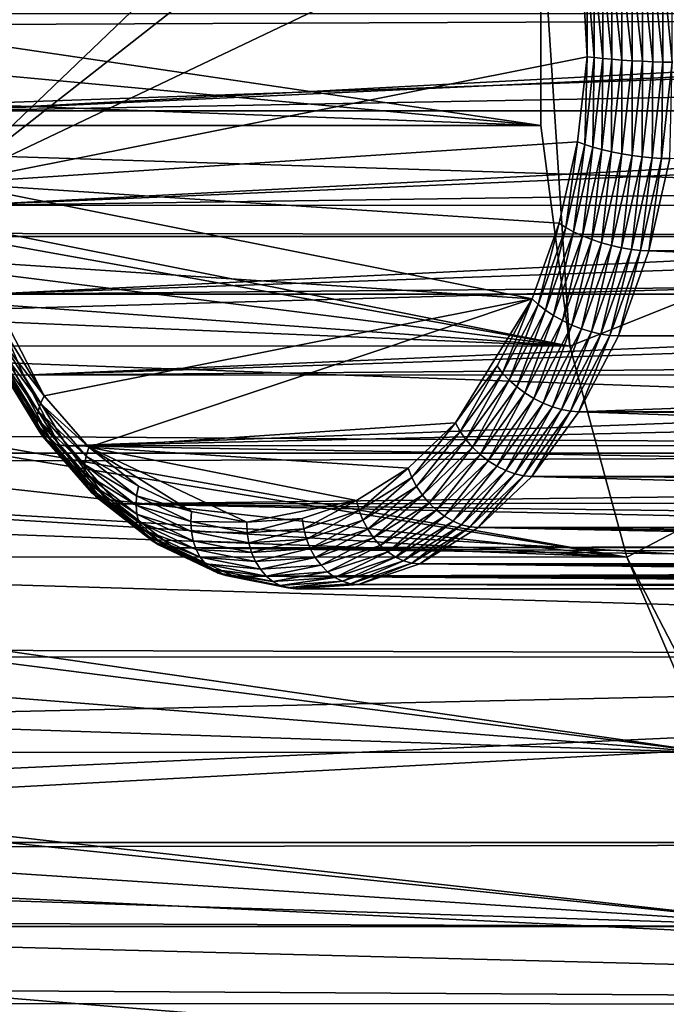
# Model space of a CAD drawing. Extents: x -90 to 90, y -132 to 35.
# Drawn here: x 30 to 37, y -11 to 0 of the extents above; entities that cross this region are included whole.
import ezdxf

# ---------------------------------------------------------------- set-up
doc = ezdxf.new("R2010")
doc.units = 0
doc.layers.add('L3', color=7, linetype='CONTINUOUS')
doc.layers.add('L4', color=7, linetype='CONTINUOUS')

msp = doc.modelspace()

# ---------------------------------------------------------------- linework, layer by layer
at = {"layer": 'L3', "color": 7}
for points in [[(28.90429, -1.915554, 107.8959), (35.05756, 3.978649, 115.2291), (28.69316, 0, 107.6443)], [(28.90429, -1.915554, 107.8959), (35.45138, 3.219855, 115.6984), (35.05756, 3.978649, 115.2291)], [(35.96596, 1.448874, 116.3116), (35.45138, 3.219855, 115.6984), (28.90429, -1.915554, 107.8959)], [(36.0719, -0.487634, 116.4379), (35.96596, 1.448874, 116.3116), (28.90429, -1.915554, 107.8959)], [(36.0719, 0.487634, 116.4379), (35.96596, 1.448874, 116.3116), (36.0719, -0.487634, 116.4379)], [(36.15412, 0.497584, 116.5215), (36.0719, 0.487634, 116.4379), (36.15412, -0.497584, 116.5215)], [(36.15412, -0.497584, 116.5215), (36.0719, 0.487634, 116.4379), (36.0719, -0.487634, 116.4379)], [(36.24846, 0.507289, 116.5912), (36.15412, 0.497584, 116.5215), (36.24846, -0.507289, 116.5912)], [(36.24846, -0.507289, 116.5912), (36.15412, 0.497584, 116.5215), (36.15412, -0.497584, 116.5215)], [(36.3526, 0.51651, 116.6453), (36.24846, 0.507289, 116.5912), (36.3526, -0.51651, 116.6453)], [(36.3526, -0.51651, 116.6453), (36.24846, 0.507289, 116.5912), (36.24846, -0.507289, 116.5912)], [(36.46397, 0.52502, 116.6823), (36.3526, 0.51651, 116.6453), (36.46397, -0.52502, 116.6823)], [(36.46397, -0.52502, 116.6823), (36.3526, 0.51651, 116.6453), (36.3526, -0.51651, 116.6453)], [(36.57984, 0.532609, 116.7015), (36.46397, 0.52502, 116.6823), (36.57984, -0.532609, 116.7015)], [(36.57984, -0.532609, 116.7015), (36.46397, 0.52502, 116.6823), (36.46397, -0.52502, 116.6823)], [(36.69735, 0.539091, 116.7023), (36.57984, 0.532609, 116.7015), (36.69735, -0.539091, 116.7023)], [(36.69735, -0.539091, 116.7023), (36.57984, 0.532609, 116.7015), (36.57984, -0.532609, 116.7015)], [(36.8136, 0.544306, 116.6847), (36.69735, 0.539091, 116.7023), (36.8136, -0.544306, 116.6847)], [(36.8136, -0.544306, 116.6847), (36.69735, 0.539091, 116.7023), (36.69735, -0.539091, 116.7023)], [(36.92574, 0.548126, 116.6492), (36.8136, 0.544306, 116.6847), (36.92574, -0.548126, 116.6492)], [(36.92574, -0.548126, 116.6492), (36.8136, 0.544306, 116.6847), (36.8136, -0.544306, 116.6847)], [(37.031, 0.550455, 116.5966), (36.92574, 0.548126, 116.6492), (37.031, -0.550455, 116.5966)], [(37.031, -0.550455, 116.5966), (36.92574, 0.548126, 116.6492), (36.92574, -0.548126, 116.6492)], [(49.52873, -0.000064, 89.18706), (28.8457, -1.098505, 106.6593), (28.7856, 0, 106.5876)], [(49.52538, -0.138762, 89.18683), (28.8457, -1.098505, 106.6593), (49.52873, -0.000064, 89.18706)], [(49.52538, -0.138762, 89.18683), (49.57982, -0.713624, 89.19051), (28.8457, -1.098505, 106.6593)], [(36.0719, -0.487634, 116.4379), (28.90429, -1.915554, 107.8959), (35.96596, -1.448874, 116.3116)], [(36.04601, -1.478437, 116.3927), (36.0719, -0.487634, 116.4379), (35.96596, -1.448874, 116.3116)], [(36.15412, -0.497584, 116.5215), (36.0719, -0.487634, 116.4379), (36.04601, -1.478437, 116.3927)], [(36.13824, -1.507273, 116.4599), (36.15412, -0.497584, 116.5215), (36.04601, -1.478437, 116.3927)], [(36.24846, -0.507289, 116.5912), (36.15412, -0.497584, 116.5215), (36.13824, -1.507273, 116.4599)], [(36.24038, -1.534671, 116.5115), (36.24846, -0.507289, 116.5912), (36.13824, -1.507273, 116.4599)], [(36.3526, -0.51651, 116.6453), (36.24846, -0.507289, 116.5912), (36.24038, -1.534671, 116.5115)], [(36.34991, -1.559956, 116.5464), (36.3526, -0.51651, 116.6453), (36.24038, -1.534671, 116.5115)], [(36.46397, -0.52502, 116.6823), (36.3526, -0.51651, 116.6453), (36.34991, -1.559956, 116.5464)], [(36.46412, -1.582505, 116.5636), (36.46397, -0.52502, 116.6823), (36.34991, -1.559956, 116.5464)], [(36.57984, -0.532609, 116.7015), (36.46397, -0.52502, 116.6823), (36.46412, -1.582505, 116.5636)], [(36.58022, -1.601765, 116.5627), (36.57984, -0.532609, 116.7015), (36.46412, -1.582505, 116.5636)], [(36.69735, -0.539091, 116.7023), (36.57984, -0.532609, 116.7015), (36.58022, -1.601765, 116.5627)], [(36.69534, -1.617259, 116.5438), (36.69735, -0.539091, 116.7023), (36.58022, -1.601765, 116.5627)], [(36.8136, -0.544306, 116.6847), (36.69735, -0.539091, 116.7023), (36.69534, -1.617259, 116.5438)], [(36.80665, -1.628608, 116.5073), (36.8136, -0.544306, 116.6847), (36.69534, -1.617259, 116.5438)], [(36.92574, -0.548126, 116.6492), (36.8136, -0.544306, 116.6847), (36.80665, -1.628608, 116.5073)], [(36.9114, -1.635531, 116.4541), (36.92574, -0.548126, 116.6492), (36.80665, -1.628608, 116.5073)], [(37.031, -0.550455, 116.5966), (36.92574, -0.548126, 116.6492), (36.9114, -1.635531, 116.4541)], [(37.00703, -1.637857, 116.3855), (37.031, -0.550455, 116.5966), (36.9114, -1.635531, 116.4541)], [(28.8457, -1.098505, 106.6593), (49.57982, -0.713624, 89.19051), (49.66561, -1.097666, 89.19633)], [(28.8457, -1.098505, 106.6593), (49.66561, -1.097666, 89.19633), (29.02427, -2.165409, 106.8721)], [(29.02427, -2.165409, 106.8721), (49.66561, -1.097666, 89.19633), (49.70596, -1.2783, 89.19907)], [(29.02427, -2.165409, 106.8721), (49.70596, -1.2783, 89.19907), (49.91992, -1.872977, 89.21373)], [(35.96596, -1.448874, 116.3116), (28.90429, -1.915554, 107.8959), (35.75711, -2.368432, 116.0628)], [(35.83291, -2.416759, 116.1387), (35.96596, -1.448874, 116.3116), (35.75711, -2.368432, 116.0628)], [(36.04601, -1.478437, 116.3927), (35.96596, -1.448874, 116.3116), (35.83291, -2.416759, 116.1387)], [(35.92099, -2.463896, 116.2009), (36.04601, -1.478437, 116.3927), (35.83291, -2.416759, 116.1387)], [(36.13824, -1.507273, 116.4599), (36.04601, -1.478437, 116.3927), (35.92099, -2.463896, 116.2009)], [(36.01917, -2.508682, 116.2479), (36.13824, -1.507273, 116.4599), (35.92099, -2.463896, 116.2009)], [(36.24038, -1.534671, 116.5115), (36.13824, -1.507273, 116.4599), (36.01917, -2.508682, 116.2479)], [(36.12505, -2.550014, 116.2784), (36.24038, -1.534671, 116.5115), (36.01917, -2.508682, 116.2479)], [(36.34991, -1.559956, 116.5464), (36.24038, -1.534671, 116.5115), (36.12505, -2.550014, 116.2784)], [(36.23602, -2.586876, 116.2917), (36.34991, -1.559956, 116.5464), (36.12505, -2.550014, 116.2784)], [(36.46412, -1.582505, 116.5636), (36.34991, -1.559956, 116.5464), (36.23602, -2.586876, 116.2917)], [(36.34934, -2.618358, 116.2876), (36.46412, -1.582505, 116.5636), (36.23602, -2.586876, 116.2917)], [(36.58022, -1.601765, 116.5627), (36.46412, -1.582505, 116.5636), (36.34934, -2.618358, 116.2876)], [(36.46223, -2.643687, 116.266), (36.58022, -1.601765, 116.5627), (36.34934, -2.618358, 116.2876)], [(36.69534, -1.617259, 116.5438), (36.58022, -1.601765, 116.5627), (36.46223, -2.643687, 116.266)], [(36.5719, -2.662238, 116.2275), (36.69534, -1.617259, 116.5438), (36.46223, -2.643687, 116.266)], [(36.80665, -1.628608, 116.5073), (36.69534, -1.617259, 116.5438), (36.5719, -2.662238, 116.2275)], [(36.67566, -2.673555, 116.1732), (36.80665, -1.628608, 116.5073), (36.5719, -2.662238, 116.2275)], [(36.9114, -1.635531, 116.4541), (36.80665, -1.628608, 116.5073), (36.67566, -2.673555, 116.1732)], [(36.77094, -2.677358, 116.1042), (36.9114, -1.635531, 116.4541), (36.67566, -2.673555, 116.1732)], [(37.00703, -1.637857, 116.3855), (36.9114, -1.635531, 116.4541), (36.77094, -2.677358, 116.1042)], [(36.77094, -2.677358, 116.1042), (60.79627, -2.669983, 95.9262), (37.00703, -1.637857, 116.3855)], [(50.06655, -2.163134, 89.22393), (29.02427, -2.165409, 106.8721), (49.91992, -1.872977, 89.21373)], [(29.1625, -2.804246, 108.2036), (35.45138, -3.219855, 115.6984), (28.90429, -1.915554, 107.8959)], [(28.90429, -1.915554, 107.8959), (35.45138, -3.219855, 115.6984), (35.75711, -2.368432, 116.0628)], [(50.06655, -2.163134, 89.22393), (29.31616, -3.170017, 107.2199), (29.02427, -2.165409, 106.8721)], [(50.20458, -2.436261, 89.23353), (29.31616, -3.170017, 107.2199), (50.06655, -2.163134, 89.22393)], [(50.20458, -2.436261, 89.23353), (50.56091, -2.97787, 89.25883), (29.31616, -3.170017, 107.2199)], [(35.52094, -3.285554, 115.7669), (35.75711, -2.368432, 116.0628), (35.45138, -3.219855, 115.6984)], [(35.83291, -2.416759, 116.1387), (35.75711, -2.368432, 116.0628), (35.52094, -3.285554, 115.7669)], [(35.60293, -3.349636, 115.8219), (35.83291, -2.416759, 116.1387), (35.52094, -3.285554, 115.7669)], [(35.92099, -2.463896, 116.2009), (35.83291, -2.416759, 116.1387), (35.60293, -3.349636, 115.8219)], [(35.69533, -3.410522, 115.862), (35.92099, -2.463896, 116.2009), (35.60293, -3.349636, 115.8219)], [(36.01917, -2.508682, 116.2479), (35.92099, -2.463896, 116.2009), (35.69533, -3.410522, 115.862)], [(35.79588, -3.466714, 115.8861), (36.01917, -2.508682, 116.2479), (35.69533, -3.410522, 115.862)], [(36.12505, -2.550014, 116.2784), (36.01917, -2.508682, 116.2479), (35.79588, -3.466714, 115.8861)], [(35.90209, -3.516827, 115.8938), (36.12505, -2.550014, 116.2784), (35.79588, -3.466714, 115.8861)], [(36.23602, -2.586876, 116.2917), (36.12505, -2.550014, 116.2784), (35.90209, -3.516827, 115.8938)], [(36.01135, -3.559627, 115.8848), (36.23602, -2.586876, 116.2917), (35.90209, -3.516827, 115.8938)], [(36.34934, -2.618358, 116.2876), (36.23602, -2.586876, 116.2917), (36.01135, -3.559627, 115.8848)], [(36.12097, -3.594061, 115.8593), (36.34934, -2.618358, 116.2876), (36.01135, -3.559627, 115.8848)], [(36.46223, -2.643687, 116.266), (36.34934, -2.618358, 116.2876), (36.12097, -3.594061, 115.8593)], [(36.22824, -3.619281, 115.818), (36.46223, -2.643687, 116.266), (36.12097, -3.594061, 115.8593)], [(36.5719, -2.662238, 116.2275), (36.46223, -2.643687, 116.266), (36.22824, -3.619281, 115.818)], [(36.33054, -3.634665, 115.7619), (36.5719, -2.662238, 116.2275), (36.22824, -3.619281, 115.818)], [(36.67566, -2.673555, 116.1732), (36.5719, -2.662238, 116.2275), (36.33054, -3.634665, 115.7619)], [(36.42533, -3.639836, 115.6923), (36.67566, -2.673555, 116.1732), (36.33054, -3.634665, 115.7619)], [(36.77094, -2.677358, 116.1042), (36.67566, -2.673555, 116.1732), (36.42533, -3.639836, 115.6923)], [(36.77094, -2.677358, 116.1042), (36.42533, -3.639836, 115.6923), (59.65961, -3.639325, 96.19562)], [(36.77094, -2.677358, 116.1042), (59.66832, -3.632905, 96.19524), (60.79627, -2.669983, 95.9262)], [(59.65961, -3.639325, 96.19562), (59.66832, -3.632905, 96.19524), (36.77094, -2.677358, 116.1042)], [(29.94731, -4.316366, 109.1389), (35.45138, -3.219855, 115.6984), (29.1625, -2.804246, 108.2036)], [(29.94731, -4.316366, 109.1389), (29.1625, -2.804246, 108.2036), (29.51355, -3.612265, 108.622)], [(29.31616, -3.170017, 107.2199), (50.56091, -2.97787, 89.25883), (50.71358, -3.168061, 89.26993)], [(29.31616, -3.170017, 107.2199), (50.71358, -3.168061, 89.26993), (29.713, -4.08343, 107.6929)], [(29.713, -4.08343, 107.6929), (29.62773, -4.077629, 107.7738), (29.31616, -3.170017, 107.2199)], [(29.713, -4.08343, 107.6929), (50.71358, -3.168061, 89.26993), (50.88057, -3.376082, 89.28207)], [(30.45133, -4.896292, 109.7396), (35.45138, -3.219855, 115.6984), (29.94731, -4.316366, 109.1389)], [(30.45133, -4.896292, 109.7396), (34.58697, -4.622983, 114.6682), (35.45138, -3.219855, 115.6984)], [(34.58697, -4.622983, 114.6682), (35.05756, -3.978649, 115.2291), (35.45138, -3.219855, 115.6984)], [(35.11908, -4.059831, 115.288), (35.45138, -3.219855, 115.6984), (35.05756, -3.978649, 115.2291)], [(35.52094, -3.285554, 115.7669), (35.45138, -3.219855, 115.6984), (35.11908, -4.059831, 115.288)], [(35.19323, -4.139014, 115.3336), (35.52094, -3.285554, 115.7669), (35.11908, -4.059831, 115.288)], [(35.60293, -3.349636, 115.8219), (35.52094, -3.285554, 115.7669), (35.19323, -4.139014, 115.3336)], [(29.713, -4.08343, 107.6929), (50.88057, -3.376082, 89.28207), (51.38764, -3.900867, 89.32015)], [(35.27819, -4.214249, 115.3648), (35.60293, -3.349636, 115.8219), (35.19323, -4.139014, 115.3336)], [(35.69533, -3.410522, 115.862), (35.60293, -3.349636, 115.8219), (35.27819, -4.214249, 115.3648)], [(35.37186, -4.283682, 115.3808), (35.69533, -3.410522, 115.862), (35.27819, -4.214249, 115.3648)], [(35.79588, -3.466714, 115.8861), (35.69533, -3.410522, 115.862), (35.37186, -4.283682, 115.3808)], [(35.47194, -4.345605, 115.3812), (35.79588, -3.466714, 115.8861), (35.37186, -4.283682, 115.3808)], [(35.90209, -3.516827, 115.8938), (35.79588, -3.466714, 115.8861), (35.47194, -4.345605, 115.3812)], [(35.57597, -4.398491, 115.3659), (35.90209, -3.516827, 115.8938), (35.47194, -4.345605, 115.3812)], [(36.01135, -3.559627, 115.8848), (35.90209, -3.516827, 115.8938), (35.57597, -4.398491, 115.3659)], [(29.46194, -3.685971, 108.5461), (29.94731, -4.316366, 109.1389), (29.51355, -3.612265, 108.622)], [(35.68137, -4.44104, 115.3354), (36.01135, -3.559627, 115.8848), (35.57597, -4.398491, 115.3659)], [(36.12097, -3.594061, 115.8593), (36.01135, -3.559627, 115.8848), (35.68137, -4.44104, 115.3354)], [(35.78556, -4.472203, 115.2904), (36.12097, -3.594061, 115.8593), (35.68137, -4.44104, 115.3354)], [(36.22824, -3.619281, 115.818), (36.12097, -3.594061, 115.8593), (35.78556, -4.472203, 115.2904)], [(35.88598, -4.491213, 115.2321), (36.22824, -3.619281, 115.818), (35.78556, -4.472203, 115.2904)], [(36.33054, -3.634665, 115.7619), (36.22824, -3.619281, 115.818), (35.88598, -4.491213, 115.2321)], [(35.98014, -4.497603, 115.1618), (36.33054, -3.634665, 115.7619), (35.88598, -4.491213, 115.2321)], [(36.42533, -3.639836, 115.6923), (36.33054, -3.634665, 115.7619), (35.98014, -4.497603, 115.1618)], [(59.65961, -3.639325, 96.19562), (36.42533, -3.639836, 115.6923), (35.98014, -4.497603, 115.1618)], [(59.65961, -3.639325, 96.19562), (35.98014, -4.497603, 115.1618), (58.50735, -4.488554, 96.24519)], [(29.40588, -3.82617, 108.3665), (29.87701, -4.490344, 108.998), (29.42576, -3.757863, 108.4602)], [(29.42576, -3.757863, 108.4602), (29.90456, -4.404439, 109.0736), (29.46194, -3.685971, 108.5461)], [(29.87701, -4.490344, 108.998), (29.90456, -4.404439, 109.0736), (29.42576, -3.757863, 108.4602)], [(29.90456, -4.404439, 109.0736), (29.94731, -4.316366, 109.1389), (29.46194, -3.685971, 108.5461)], [(29.4028, -3.889209, 108.2671), (29.86534, -4.571964, 108.914), (29.40588, -3.82617, 108.3665)], [(29.4166, -3.945429, 108.1647), (29.86983, -4.647291, 108.8237), (29.4028, -3.889209, 108.2671)], [(29.86983, -4.647291, 108.8237), (29.86534, -4.571964, 108.914), (29.4028, -3.889209, 108.2671)], [(29.86534, -4.571964, 108.914), (29.87701, -4.490344, 108.998), (29.40588, -3.82617, 108.3665)], [(29.44693, -3.993446, 108.0616), (29.89037, -4.71447, 108.7293), (29.4166, -3.945429, 108.1647)], [(29.89037, -4.71447, 108.7293), (29.86983, -4.647291, 108.8237), (29.4166, -3.945429, 108.1647)], [(29.49304, -4.032076, 107.9604), (29.92647, -4.771846, 108.6331), (29.44693, -3.993446, 108.0616)], [(29.92647, -4.771846, 108.6331), (29.89037, -4.71447, 108.7293), (29.44693, -3.993446, 108.0616)], [(51.59758, -4.078869, 89.33672), (29.713, -4.08343, 107.6929), (51.38764, -3.900867, 89.32015)], [(34.63889, -4.717313, 114.7157), (35.05756, -3.978649, 115.2291), (34.58697, -4.622983, 114.6682)], [(35.11908, -4.059831, 115.288), (35.05756, -3.978649, 115.2291), (34.63889, -4.717313, 114.7157)], [(29.55381, -4.060369, 107.8637), (29.97722, -4.818006, 108.5375), (29.49304, -4.032076, 107.9604)], [(29.97722, -4.818006, 108.5375), (29.92647, -4.771846, 108.6331), (29.49304, -4.032076, 107.9604)], [(29.62773, -4.077629, 107.7738), (30.04139, -4.851815, 108.4448), (29.55381, -4.060369, 107.8637)], [(30.04139, -4.851815, 108.4448), (29.97722, -4.818006, 108.5375), (29.55381, -4.060369, 107.8637)], [(29.713, -4.08343, 107.6929), (30.11739, -4.872438, 108.3573), (29.62773, -4.077629, 107.7738)], [(30.11739, -4.872438, 108.3573), (30.04139, -4.851815, 108.4448), (29.62773, -4.077629, 107.7738)], [(51.59758, -4.078869, 89.33672), (30.20334, -4.87937, 108.2772), (29.713, -4.08343, 107.6929)], [(30.20334, -4.87937, 108.2772), (30.11739, -4.872438, 108.3573), (29.713, -4.08343, 107.6929)], [(51.96252, -4.388298, 89.3655), (30.20334, -4.87937, 108.2772), (51.59758, -4.078869, 89.33672)], [(34.70368, -4.80932, 114.7502), (35.11908, -4.059831, 115.288), (34.63889, -4.717313, 114.7157)], [(35.19323, -4.139014, 115.3336), (35.11908, -4.059831, 115.288), (34.70368, -4.80932, 114.7502)], [(34.77973, -4.896739, 114.7708), (35.19323, -4.139014, 115.3336), (34.70368, -4.80932, 114.7502)], [(35.27819, -4.214249, 115.3648), (35.19323, -4.139014, 115.3336), (34.77973, -4.896739, 114.7708)], [(34.86519, -4.977417, 114.777), (35.27819, -4.214249, 115.3648), (34.77973, -4.896739, 114.7708)], [(35.37186, -4.283682, 115.3808), (35.27819, -4.214249, 115.3648), (34.86519, -4.977417, 114.777)], [(29.90456, -4.404439, 109.0736), (30.45133, -4.896292, 109.7396), (29.94731, -4.316366, 109.1389)], [(34.95795, -5.049367, 114.7686), (35.37186, -4.283682, 115.3808), (34.86519, -4.977417, 114.777)], [(35.47194, -4.345605, 115.3812), (35.37186, -4.283682, 115.3808), (34.95795, -5.049367, 114.7686)], [(29.87701, -4.490344, 108.998), (30.41887, -4.996199, 109.6865), (29.90456, -4.404439, 109.0736)], [(30.41887, -4.996199, 109.6865), (30.45133, -4.896292, 109.7396), (29.90456, -4.404439, 109.0736)], [(52.42644, -4.870983, 89.63896), (30.20334, -4.87937, 108.2772), (51.96252, -4.388298, 89.3655)], [(35.05572, -5.110819, 114.7459), (35.47194, -4.345605, 115.3812), (34.95795, -5.049367, 114.7686)], [(35.57597, -4.398491, 115.3659), (35.47194, -4.345605, 115.3812), (35.05572, -5.110819, 114.7459)], [(35.15609, -5.160259, 114.7094), (35.57597, -4.398491, 115.3659), (35.05572, -5.110819, 114.7459)], [(35.68137, -4.44104, 115.3354), (35.57597, -4.398491, 115.3659), (35.15609, -5.160259, 114.7094)], [(35.2566, -5.196468, 114.66), (35.68137, -4.44104, 115.3354), (35.15609, -5.160259, 114.7094)], [(35.78556, -4.472203, 115.2904), (35.68137, -4.44104, 115.3354), (35.2566, -5.196468, 114.66)], [(29.86534, -4.571964, 108.914), (30.40135, -5.093645, 109.6229), (29.87701, -4.490344, 108.998)], [(30.40135, -5.093645, 109.6229), (30.41887, -4.996199, 109.6865), (29.87701, -4.490344, 108.998)], [(35.35476, -5.218558, 114.599), (35.78556, -4.472203, 115.2904), (35.2566, -5.196468, 114.66)], [(35.88598, -4.491213, 115.2321), (35.78556, -4.472203, 115.2904), (35.35476, -5.218558, 114.599)], [(35.44817, -5.225981, 114.5278), (35.88598, -4.491213, 115.2321), (35.35476, -5.218558, 114.599)], [(35.98014, -4.497603, 115.1618), (35.88598, -4.491213, 115.2321), (35.44817, -5.225981, 114.5278)], [(35.44817, -5.225981, 114.5278), (57.37705, -5.215381, 96.11588), (35.98014, -4.497603, 115.1618)], [(35.98014, -4.497603, 115.1618), (58.33624, -4.61466, 96.25255), (58.50735, -4.488554, 96.24519)], [(35.98014, -4.497603, 115.1618), (57.37705, -5.215381, 96.11588), (58.33624, -4.61466, 96.25255)], [(29.86983, -4.647291, 108.8237), (30.3992, -5.186232, 109.5503), (29.86534, -4.571964, 108.914)], [(30.3992, -5.186232, 109.5503), (30.40135, -5.093645, 109.6229), (29.86534, -4.571964, 108.914)], [(29.89037, -4.71447, 108.7293), (30.41249, -5.27168, 109.4704), (29.86983, -4.647291, 108.8237)], [(30.41249, -5.27168, 109.4704), (30.3992, -5.186232, 109.5503), (29.86983, -4.647291, 108.8237)], [(34.05315, -5.134324, 114.0321), (34.58697, -4.622983, 114.6682), (30.45133, -4.896292, 109.7396)], [(34.09418, -5.239087, 114.0666), (34.58697, -4.622983, 114.6682), (34.05315, -5.134324, 114.0321)], [(34.63889, -4.717313, 114.7157), (34.58697, -4.622983, 114.6682), (34.09418, -5.239087, 114.0666)], [(29.92647, -4.771846, 108.6331), (30.44088, -5.347884, 109.3854), (29.89037, -4.71447, 108.7293)], [(30.44088, -5.347884, 109.3854), (30.41249, -5.27168, 109.4704), (29.89037, -4.71447, 108.7293)], [(29.97722, -4.818006, 108.5375), (30.48367, -5.412969, 109.2971), (29.92647, -4.771846, 108.6331)], [(30.48367, -5.412969, 109.2971), (30.44088, -5.347884, 109.3854), (29.92647, -4.771846, 108.6331)], [(34.14834, -5.34127, 114.0884), (34.63889, -4.717313, 114.7157), (34.09418, -5.239087, 114.0666)], [(34.70368, -4.80932, 114.7502), (34.63889, -4.717313, 114.7157), (34.14834, -5.34127, 114.0884)], [(30.04139, -4.851815, 108.4448), (30.53982, -5.465331, 109.2079), (29.97722, -4.818006, 108.5375)], [(30.53982, -5.465331, 109.2079), (30.48367, -5.412969, 109.2971), (29.97722, -4.818006, 108.5375)], [(30.11739, -4.872438, 108.3573), (30.60793, -5.503682, 109.12), (30.04139, -4.851815, 108.4448)], [(30.60793, -5.503682, 109.12), (30.53982, -5.465331, 109.2079), (30.04139, -4.851815, 108.4448)], [(30.20334, -4.87937, 108.2772), (30.68634, -5.527077, 109.0354), (30.11739, -4.872438, 108.3573)], [(30.68634, -5.527077, 109.0354), (30.60793, -5.503682, 109.12), (30.11739, -4.872438, 108.3573)], [(52.40734, -5.268859, 90.28281), (30.20334, -4.87937, 108.2772), (52.42644, -4.870983, 89.63896)], [(52.40734, -5.268859, 90.28281), (30.7731, -5.534939, 108.9562), (30.20334, -4.87937, 108.2772)], [(30.7731, -5.534939, 108.9562), (30.68634, -5.527077, 109.0354), (30.20334, -4.87937, 108.2772)], [(34.21431, -5.438359, 114.0969), (34.70368, -4.80932, 114.7502), (34.14834, -5.34127, 114.0884)], [(34.77973, -4.896739, 114.7708), (34.70368, -4.80932, 114.7502), (34.21431, -5.438359, 114.0969)], [(30.40135, -5.093645, 109.6229), (30.99005, -5.444227, 110.3672), (30.41887, -4.996199, 109.6865)], [(30.41887, -4.996199, 109.6865), (31.0111, -5.335362, 110.4067), (30.45133, -4.896292, 109.7396)], [(30.99005, -5.444227, 110.3672), (31.0111, -5.335362, 110.4067), (30.41887, -4.996199, 109.6865)], [(30.45133, -4.896292, 109.7396), (33.47147, -5.497959, 113.3388), (34.05315, -5.134324, 114.0321)], [(32.23232, -5.744819, 111.8621), (33.47147, -5.497959, 113.3388), (30.45133, -4.896292, 109.7396)], [(32.23232, -5.744819, 111.8621), (30.45133, -4.896292, 109.7396), (31.61051, -5.620942, 111.121)], [(31.61051, -5.620942, 111.121), (30.45133, -4.896292, 109.7396), (31.0111, -5.335362, 110.4067)], [(34.29045, -5.52796, 114.092), (34.77973, -4.896739, 114.7708), (34.21431, -5.438359, 114.0969)], [(34.86519, -4.977417, 114.777), (34.77973, -4.896739, 114.7708), (34.29045, -5.52796, 114.092)], [(34.3749, -5.607869, 114.0738), (34.86519, -4.977417, 114.777), (34.29045, -5.52796, 114.092)], [(34.95795, -5.049367, 114.7686), (34.86519, -4.977417, 114.777), (34.3749, -5.607869, 114.0738)], [(30.3992, -5.186232, 109.5503), (30.98367, -5.550412, 110.3169), (30.40135, -5.093645, 109.6229)], [(30.98367, -5.550412, 110.3169), (30.99005, -5.444227, 110.3672), (30.40135, -5.093645, 109.6229)], [(34.46557, -5.676118, 114.0426), (34.95795, -5.049367, 114.7686), (34.3749, -5.607869, 114.0738)], [(35.05572, -5.110819, 114.7459), (34.95795, -5.049367, 114.7686), (34.46557, -5.676118, 114.0426)], [(34.56024, -5.731026, 113.9993), (35.05572, -5.110819, 114.7459), (34.46557, -5.676118, 114.0426)], [(35.15609, -5.160259, 114.7094), (35.05572, -5.110819, 114.7459), (34.56024, -5.731026, 113.9993)], [(30.41249, -5.27168, 109.4704), (30.99211, -5.651302, 110.2569), (30.3992, -5.186232, 109.5503)], [(30.99211, -5.651302, 110.2569), (30.98367, -5.550412, 110.3169), (30.3992, -5.186232, 109.5503)], [(33.50063, -5.610142, 113.3592), (34.05315, -5.134324, 114.0321), (33.47147, -5.497959, 113.3388)], [(34.09418, -5.239087, 114.0666), (34.05315, -5.134324, 114.0321), (33.50063, -5.610142, 113.3592)], [(34.65656, -5.771241, 113.9449), (35.15609, -5.160259, 114.7094), (34.56024, -5.731026, 113.9993)], [(35.2566, -5.196468, 114.66), (35.15609, -5.160259, 114.7094), (34.65656, -5.771241, 113.9449)], [(34.75218, -5.795773, 113.8809), (35.2566, -5.196468, 114.66), (34.65656, -5.771241, 113.9449)], [(35.35476, -5.218558, 114.599), (35.2566, -5.196468, 114.66), (34.75218, -5.795773, 113.8809)], [(34.84473, -5.804018, 113.8086), (35.35476, -5.218558, 114.599), (34.75218, -5.795773, 113.8809)], [(35.44817, -5.225981, 114.5278), (35.35476, -5.218558, 114.599), (34.84473, -5.804018, 113.8086)], [(35.44817, -5.225981, 114.5278), (57.18327, -5.336742, 96.08827), (57.37705, -5.215381, 96.11588)], [(30.44088, -5.347884, 109.3854), (31.01517, -5.744412, 110.1887), (30.41249, -5.27168, 109.4704)], [(31.01517, -5.744412, 110.1887), (30.99211, -5.651302, 110.2569), (30.41249, -5.27168, 109.4704)], [(52.46463, -5.517957, 90.76842), (30.7731, -5.534939, 108.9562), (52.40734, -5.268859, 90.28281)], [(30.99005, -5.444227, 110.3672), (31.61051, -5.620942, 111.121), (31.0111, -5.335362, 110.4067)], [(33.54321, -5.719563, 113.3672), (34.09418, -5.239087, 114.0666), (33.50063, -5.610142, 113.3592)], [(34.14834, -5.34127, 114.0884), (34.09418, -5.239087, 114.0666), (33.54321, -5.719563, 113.3672)], [(34.84473, -5.804018, 113.8086), (56.29617, -5.798348, 95.80443), (35.44817, -5.225981, 114.5278)], [(35.44817, -5.225981, 114.5278), (56.29617, -5.798348, 95.80443), (57.18327, -5.336742, 96.08827)], [(30.48367, -5.412969, 109.2971), (31.05227, -5.827449, 110.114), (30.44088, -5.347884, 109.3854)], [(31.05227, -5.827449, 110.114), (31.01517, -5.744412, 110.1887), (30.44088, -5.347884, 109.3854)], [(30.53982, -5.465331, 109.2079), (31.10251, -5.89837, 110.0346), (30.48367, -5.412969, 109.2971)], [(31.10251, -5.89837, 110.0346), (31.05227, -5.827449, 110.114), (30.48367, -5.412969, 109.2971)], [(30.98367, -5.550412, 110.3169), (31.6017, -5.735635, 111.0962), (30.99005, -5.444227, 110.3672)], [(31.6017, -5.735635, 111.0962), (31.61051, -5.620942, 111.121), (30.99005, -5.444227, 110.3672)], [(33.59818, -5.823527, 113.3627), (34.14834, -5.34127, 114.0884), (33.54321, -5.719563, 113.3672)], [(34.21431, -5.438359, 114.0969), (34.14834, -5.34127, 114.0884), (33.59818, -5.823527, 113.3627)], [(33.66417, -5.919474, 113.3456), (34.21431, -5.438359, 114.0969), (33.59818, -5.823527, 113.3627)], [(34.29045, -5.52796, 114.092), (34.21431, -5.438359, 114.0969), (33.66417, -5.919474, 113.3456)], [(30.60793, -5.503682, 109.12), (31.16464, -5.955428, 109.9526), (30.53982, -5.465331, 109.2079)], [(31.16464, -5.955428, 109.9526), (31.10251, -5.89837, 110.0346), (30.53982, -5.465331, 109.2079)], [(30.68634, -5.527077, 109.0354), (31.23714, -5.997218, 109.8698), (30.60793, -5.503682, 109.12)], [(31.23714, -5.997218, 109.8698), (31.16464, -5.955428, 109.9526), (30.60793, -5.503682, 109.12)], [(30.7731, -5.534939, 108.9562), (31.31822, -6.022711, 109.7884), (30.68634, -5.527077, 109.0354)], [(31.31822, -6.022711, 109.7884), (31.23714, -5.997218, 109.8698), (30.68634, -5.527077, 109.0354)], [(52.46463, -5.517957, 90.76842), (52.52916, -5.798584, 91.31549), (30.7731, -5.534939, 108.9562)], [(30.7731, -5.534939, 108.9562), (52.52916, -5.798584, 91.31549), (52.64441, -6.000637, 91.79135)], [(30.7731, -5.534939, 108.9562), (52.64441, -6.000637, 91.79135), (31.40588, -6.031279, 109.7104)], [(31.40588, -6.031279, 109.7104), (31.31822, -6.022711, 109.7884), (30.7731, -5.534939, 108.9562)], [(30.99211, -5.651302, 110.2569), (31.60725, -5.847503, 111.06), (30.98367, -5.550412, 110.3169)], [(31.60725, -5.847503, 111.06), (31.6017, -5.735635, 111.0962), (30.98367, -5.550412, 110.3169)], [(32.85865, -5.703427, 112.6085), (33.47147, -5.497959, 113.3388), (32.23232, -5.744819, 111.8621)], [(32.8753, -5.819803, 112.614), (33.47147, -5.497959, 113.3388), (32.85865, -5.703427, 112.6085)], [(33.50063, -5.610142, 113.3592), (33.47147, -5.497959, 113.3388), (32.8753, -5.819803, 112.614)], [(33.73957, -6.005043, 113.3166), (34.29045, -5.52796, 114.092), (33.66417, -5.919474, 113.3456)], [(34.3749, -5.607869, 114.0738), (34.29045, -5.52796, 114.092), (33.73957, -6.005043, 113.3166)], [(31.01517, -5.744412, 110.1887), (31.62702, -5.953793, 111.0135), (30.99211, -5.651302, 110.2569)], [(31.62702, -5.953793, 111.0135), (31.60725, -5.847503, 111.06), (30.99211, -5.651302, 110.2569)], [(31.6017, -5.735635, 111.0962), (32.23232, -5.744819, 111.8621), (31.61051, -5.620942, 111.121)], [(32.90569, -5.933313, 112.6074), (33.50063, -5.610142, 113.3592), (32.8753, -5.819803, 112.614)], [(33.54321, -5.719563, 113.3672), (33.50063, -5.610142, 113.3592), (32.90569, -5.933313, 112.6074)], [(33.82251, -6.078125, 113.2762), (34.3749, -5.607869, 114.0738), (33.73957, -6.005043, 113.3166)], [(34.46557, -5.676118, 114.0426), (34.3749, -5.607869, 114.0738), (33.82251, -6.078125, 113.2762)], [(31.05227, -5.827449, 110.114), (31.66054, -6.051887, 110.9578), (31.01517, -5.744412, 110.1887)], [(31.66054, -6.051887, 110.9578), (31.62702, -5.953793, 111.0135), (31.01517, -5.744412, 110.1887)], [(31.60725, -5.847503, 111.06), (32.2362, -5.862039, 111.8523), (31.6017, -5.735635, 111.0962)], [(32.2362, -5.862039, 111.8523), (32.23232, -5.744819, 111.8621), (31.6017, -5.735635, 111.0962)], [(32.2362, -5.862039, 111.8523), (32.85865, -5.703427, 112.6085), (32.23232, -5.744819, 111.8621)], [(32.8753, -5.819803, 112.614), (32.85865, -5.703427, 112.6085), (32.2362, -5.862039, 111.8523)], [(32.94907, -6.041163, 112.5891), (33.54321, -5.719563, 113.3672), (32.90569, -5.933313, 112.6074)], [(33.59818, -5.823527, 113.3627), (33.54321, -5.719563, 113.3672), (32.94907, -6.041163, 112.5891)], [(33.91095, -6.136922, 113.2255), (34.46557, -5.676118, 114.0426), (33.82251, -6.078125, 113.2762)], [(34.56024, -5.731026, 113.9993), (34.46557, -5.676118, 114.0426), (33.91095, -6.136922, 113.2255)], [(34.00272, -6.179985, 113.1657), (34.56024, -5.731026, 113.9993), (33.91095, -6.136922, 113.2255)], [(34.65656, -5.771241, 113.9449), (34.56024, -5.731026, 113.9993), (34.00272, -6.179985, 113.1657)], [(34.09556, -6.206255, 113.0983), (34.65656, -5.771241, 113.9449), (34.00272, -6.179985, 113.1657)], [(34.75218, -5.795773, 113.8809), (34.65656, -5.771241, 113.9449), (34.09556, -6.206255, 113.0983)], [(31.10251, -5.89837, 110.0346), (31.70697, -6.13937, 110.8942), (31.05227, -5.827449, 110.114)], [(31.70697, -6.13937, 110.8942), (31.66054, -6.051887, 110.9578), (31.05227, -5.827449, 110.114)], [(31.62702, -5.953793, 111.0135), (32.25412, -5.976373, 111.8309), (31.60725, -5.847503, 111.06)], [(32.25412, -5.976373, 111.8309), (32.2362, -5.862039, 111.8523), (31.60725, -5.847503, 111.06)], [(32.25412, -5.976373, 111.8309), (32.8753, -5.819803, 112.614), (32.2362, -5.862039, 111.8523)], [(32.90569, -5.933313, 112.6074), (32.8753, -5.819803, 112.614), (32.25412, -5.976373, 111.8309)], [(33.00437, -6.140696, 112.5593), (33.59818, -5.823527, 113.3627), (32.94907, -6.041163, 112.5891)], [(33.66417, -5.919474, 113.3456), (33.59818, -5.823527, 113.3627), (33.00437, -6.140696, 112.5593)], [(34.18717, -6.215084, 113.025), (34.75218, -5.795773, 113.8809), (34.09556, -6.206255, 113.0983)], [(34.84473, -5.804018, 113.8086), (34.75218, -5.795773, 113.8809), (34.18717, -6.215084, 113.025)], [(34.18717, -6.215084, 113.025), (55.2986, -6.212464, 95.30938), (34.84473, -5.804018, 113.8086)], [(34.84473, -5.804018, 113.8086), (56.20569, -5.84543, 95.77549), (56.29617, -5.798348, 95.80443)], [(55.78429, -6.030729, 95.58372), (56.20569, -5.84543, 95.77549), (34.84473, -5.804018, 113.8086)], [(34.84473, -5.804018, 113.8086), (55.2986, -6.212464, 95.30938), (55.39476, -6.180881, 95.37107)], [(34.84473, -5.804018, 113.8086), (55.39476, -6.180881, 95.37107), (55.78429, -6.030729, 95.58372)], [(31.16464, -5.955428, 109.9526), (31.76517, -6.214087, 110.8244), (31.10251, -5.89837, 110.0346)], [(31.76517, -6.214087, 110.8244), (31.70697, -6.13937, 110.8942), (31.10251, -5.89837, 110.0346)], [(31.23714, -5.997218, 109.8698), (31.83372, -6.274199, 110.75), (31.16464, -5.955428, 109.9526)], [(31.83372, -6.274199, 110.75), (31.76517, -6.214087, 110.8244), (31.16464, -5.955428, 109.9526)], [(31.31822, -6.022711, 109.7884), (31.91091, -6.318226, 110.6728), (31.23714, -5.997218, 109.8698)], [(31.91091, -6.318226, 110.6728), (31.83372, -6.274199, 110.75), (31.23714, -5.997218, 109.8698)], [(31.40588, -6.031279, 109.7104), (52.64441, -6.000637, 91.79135), (52.66963, -6.029068, 91.86905)], [(31.66054, -6.051887, 110.9578), (32.28565, -6.085005, 111.7985), (31.62702, -5.953793, 111.0135)], [(32.28565, -6.085005, 111.7985), (32.25412, -5.976373, 111.8309), (31.62702, -5.953793, 111.0135)], [(32.28565, -6.085005, 111.7985), (32.90569, -5.933313, 112.6074), (32.25412, -5.976373, 111.8309)], [(32.94907, -6.041163, 112.5891), (32.90569, -5.933313, 112.6074), (32.28565, -6.085005, 111.7985)], [(33.07023, -6.229462, 112.5189), (33.66417, -5.919474, 113.3456), (33.00437, -6.140696, 112.5593)], [(33.73957, -6.005043, 113.3166), (33.66417, -5.919474, 113.3456), (33.07023, -6.229462, 112.5189)], [(31.40588, -6.031279, 109.7104), (31.99485, -6.345083, 110.5948), (31.31822, -6.022711, 109.7884)], [(31.99485, -6.345083, 110.5948), (31.91091, -6.318226, 110.6728), (31.31822, -6.022711, 109.7884)], [(31.40588, -6.031279, 109.7104), (52.66963, -6.029068, 91.86905), (52.78799, -6.162451, 92.23357)], [(52.95606, -6.288673, 92.64533), (32.08348, -6.354109, 110.5179), (31.40588, -6.031279, 109.7104)], [(52.95606, -6.288673, 92.64533), (31.40588, -6.031279, 109.7104), (52.78799, -6.162451, 92.23357)], [(32.08348, -6.354109, 110.5179), (31.99485, -6.345083, 110.5948), (31.40588, -6.031279, 109.7104)], [(31.70697, -6.13937, 110.8942), (32.33002, -6.185261, 111.7557), (31.66054, -6.051887, 110.9578)], [(32.33002, -6.185261, 111.7557), (32.28565, -6.085005, 111.7985), (31.66054, -6.051887, 110.9578)], [(32.33002, -6.185261, 111.7557), (32.94907, -6.041163, 112.5891), (32.28565, -6.085005, 111.7985)], [(33.00437, -6.140696, 112.5593), (32.94907, -6.041163, 112.5891), (32.33002, -6.185261, 111.7557)], [(33.14502, -6.305276, 112.4688), (33.73957, -6.005043, 113.3166), (33.07023, -6.229462, 112.5189)], [(33.82251, -6.078125, 113.2762), (33.73957, -6.005043, 113.3166), (33.14502, -6.305276, 112.4688)], [(33.22691, -6.36627, 112.4103), (33.82251, -6.078125, 113.2762), (33.14502, -6.305276, 112.4688)], [(33.91095, -6.136922, 113.2255), (33.82251, -6.078125, 113.2762), (33.22691, -6.36627, 112.4103)], [(31.76517, -6.214087, 110.8244), (32.38613, -6.274671, 111.7036), (31.70697, -6.13937, 110.8942)], [(32.38613, -6.274671, 111.7036), (32.33002, -6.185261, 111.7557), (31.70697, -6.13937, 110.8942)], [(31.83372, -6.274199, 110.75), (32.4526, -6.351035, 111.6436), (31.76517, -6.214087, 110.8244)], [(32.4526, -6.351035, 111.6436), (32.38613, -6.274671, 111.7036), (31.76517, -6.214087, 110.8244)], [(32.38613, -6.274671, 111.7036), (33.00437, -6.140696, 112.5593), (32.33002, -6.185261, 111.7557)], [(33.07023, -6.229462, 112.5189), (33.00437, -6.140696, 112.5593), (32.38613, -6.274671, 111.7036)], [(33.31388, -6.410942, 112.3448), (33.91095, -6.136922, 113.2255), (33.22691, -6.36627, 112.4103)], [(34.00272, -6.179985, 113.1657), (33.91095, -6.136922, 113.2255), (33.31388, -6.410942, 112.3448)], [(33.40378, -6.438194, 112.2739), (34.00272, -6.179985, 113.1657), (33.31388, -6.410942, 112.3448)], [(34.09556, -6.206255, 113.0983), (34.00272, -6.179985, 113.1657), (33.40378, -6.438194, 112.2739)], [(33.49442, -6.447353, 112.1994), (34.09556, -6.206255, 113.0983), (33.40378, -6.438194, 112.2739)], [(34.18717, -6.215084, 113.025), (34.09556, -6.206255, 113.0983), (33.49442, -6.447353, 112.1994)], [(33.49442, -6.447353, 112.1994), (54.41321, -6.446461, 94.64625), (34.18717, -6.215084, 113.025)], [(55.03417, -6.29932, 95.13976), (55.2986, -6.212464, 95.30938), (34.18717, -6.215084, 113.025)], [(34.18717, -6.215084, 113.025), (54.41321, -6.446461, 94.64625), (54.69985, -6.388766, 94.89119)], [(34.18717, -6.215084, 113.025), (54.69985, -6.388766, 94.89119), (55.03417, -6.29932, 95.13976)], [(31.91091, -6.318226, 110.6728), (32.52779, -6.412472, 111.5771), (31.83372, -6.274199, 110.75)], [(32.52779, -6.412472, 111.5771), (32.4526, -6.351035, 111.6436), (31.83372, -6.274199, 110.75)], [(31.99485, -6.345083, 110.5948), (32.60986, -6.457469, 111.5058), (31.91091, -6.318226, 110.6728)], [(32.60986, -6.457469, 111.5058), (32.52779, -6.412472, 111.5771), (31.91091, -6.318226, 110.6728)], [(53.08152, -6.351042, 92.89934), (32.08348, -6.354109, 110.5179), (52.95606, -6.288673, 92.64533)], [(32.4526, -6.351035, 111.6436), (33.07023, -6.229462, 112.5189), (32.38613, -6.274671, 111.7036)], [(33.14502, -6.305276, 112.4688), (33.07023, -6.229462, 112.5189), (32.4526, -6.351035, 111.6436)], [(32.52779, -6.412472, 111.5771), (33.14502, -6.305276, 112.4688), (32.4526, -6.351035, 111.6436)], [(33.22691, -6.36627, 112.4103), (33.14502, -6.305276, 112.4688), (32.52779, -6.412472, 111.5771)], [(32.08348, -6.354109, 110.5179), (32.69677, -6.484918, 111.4313), (31.99485, -6.345083, 110.5948)], [(32.69677, -6.484918, 111.4313), (32.60986, -6.457469, 111.5058), (31.99485, -6.345083, 110.5948)], [(32.08348, -6.354109, 110.5179), (53.08152, -6.351042, 92.89934), (53.14591, -6.383048, 93.0297)], [(53.14591, -6.383048, 93.0297), (53.35585, -6.448463, 93.3895), (32.08348, -6.354109, 110.5179)], [(32.08348, -6.354109, 110.5179), (53.35585, -6.448463, 93.3895), (53.58504, -6.487, 93.7272)], [(32.08348, -6.354109, 110.5179), (53.58504, -6.487, 93.7272), (32.7864, -6.494144, 111.3556)], [(32.7864, -6.494144, 111.3556), (32.69677, -6.484918, 111.4313), (32.08348, -6.354109, 110.5179)], [(32.60986, -6.457469, 111.5058), (33.22691, -6.36627, 112.4103), (32.52779, -6.412472, 111.5771)], [(33.31388, -6.410942, 112.3448), (33.22691, -6.36627, 112.4103), (32.60986, -6.457469, 111.5058)], [(32.69677, -6.484918, 111.4313), (33.31388, -6.410942, 112.3448), (32.60986, -6.457469, 111.5058)], [(33.40378, -6.438194, 112.2739), (33.31388, -6.410942, 112.3448), (32.69677, -6.484918, 111.4313)], [(32.7864, -6.494144, 111.3556), (33.40378, -6.438194, 112.2739), (32.69677, -6.484918, 111.4313)], [(33.49442, -6.447353, 112.1994), (33.40378, -6.438194, 112.2739), (32.7864, -6.494144, 111.3556)], [(32.7864, -6.494144, 111.3556), (53.83331, -6.499995, 94.04485), (33.49442, -6.447353, 112.1994)], [(33.49442, -6.447353, 112.1994), (54.38947, -6.451238, 94.62597), (54.41321, -6.446461, 94.64625)], [(33.49442, -6.447353, 112.1994), (53.83331, -6.499995, 94.04485), (54.10112, -6.488085, 94.34406)], [(54.10112, -6.488085, 94.34406), (54.38947, -6.451238, 94.62597), (33.49442, -6.447353, 112.1994)], [(32.7864, -6.494144, 111.3556), (53.58504, -6.487, 93.7272), (53.66829, -6.491358, 93.83372)], [(32.7864, -6.494144, 111.3556), (53.66829, -6.491358, 93.83372), (53.83331, -6.499995, 94.04485)]]:
    msp.add_3dface(points, dxfattribs=at)
at = {"layer": 'L4', "color": 7}
for points in [[(35.87773, -3.754473, 84.1885), (57.68556, 4.963783, 65.88956), (35.55056, 1.263608, 84.46304)], [(36.52268, -6.137329, 83.64733), (57.68556, 4.963783, 65.88956), (35.87773, -3.754473, 84.1885)], [(36.52268, -6.137329, 83.64733), (38.68305, -10.30989, 81.83456), (57.68556, 4.963783, 65.88956)], [(23.42289, 0.529351, 70.07872), (35.55056, -1.263608, 84.46304), (35.55056, 1.263608, 84.46304)], [(35.87773, -3.754473, 84.1885), (35.55056, 1.263608, 84.46304), (35.55056, -1.263608, 84.46304)], [(23.43146, -0.138015, 70.10257), (35.55056, -1.263608, 84.46304), (23.42289, 0.529351, 70.07872)], [(58.17338, -2.518112, 65.48023), (20.32232, -1.325484, 20.12957), (58.33756, 0, 65.34246)], [(20.32232, -1.325484, 20.12957), (20.36725, -0.160186, 20.09254), (58.33756, 0, 65.34246)], [(58.33756, 0, 65.34246), (20.36725, -0.160186, 20.09254), (20.36791, 0, 20.092)], [(23.43146, -0.138015, 70.10257), (23.41035, -0.813618, 70.04382), (35.55056, -1.263608, 84.46304)], [(35.55056, -1.263608, 84.46304), (23.41035, -0.813618, 70.04382), (23.37614, -1.263329, 69.94856)], [(20.20873, -2.473467, 20.22392), (20.32232, -1.325484, 20.12957), (58.17338, -2.518112, 65.48023)], [(35.87773, -3.754473, 84.1885), (23.37614, -1.263329, 69.94856), (23.35816, -1.499583, 69.89852)], [(35.55056, -1.263608, 84.46304), (23.37614, -1.263329, 69.94856), (35.87773, -3.754473, 84.1885)], [(35.87773, -3.754473, 84.1885), (23.35816, -1.499583, 69.89852), (23.27709, -2.169384, 69.67259)], [(35.87773, -3.754473, 84.1885), (23.27709, -2.169384, 69.67259), (23.1672, -2.832593, 69.3659)], [(58.17338, -2.518112, 65.48023), (20.02879, -3.602598, 20.37561), (20.20167, -2.517769, 20.22987)], [(57.68556, -4.963783, 65.88956), (20.02879, -3.602598, 20.37561), (58.17338, -2.518112, 65.48023)], [(58.17338, -2.518112, 65.48023), (20.20167, -2.517769, 20.22987), (20.20873, -2.473467, 20.22392)], [(23.1672, -2.832593, 69.3659), (23.09119, -3.210718, 69.15348), (35.87773, -3.754473, 84.1885)], [(35.87773, -3.754473, 84.1885), (23.09119, -3.210718, 69.15348), (22.9617, -3.753701, 68.79092)], [(57.68556, -4.963783, 65.88956), (19.78461, -4.711127, 20.58604), (20.02879, -3.602598, 20.37561)], [(36.52268, -6.137329, 83.64733), (22.9617, -3.753701, 68.79092), (22.92212, -3.919675, 68.6801)], [(35.87773, -3.754473, 84.1885), (22.9617, -3.753701, 68.79092), (36.52268, -6.137329, 83.64733)], [(36.52268, -6.137329, 83.64733), (22.92212, -3.919675, 68.6801), (22.72336, -4.610596, 68.12201)], [(36.52268, -6.137329, 83.64733), (22.72336, -4.610596, 68.12201), (22.49694, -5.282733, 67.48402)], [(19.71862, -4.963414, 20.64397), (19.78461, -4.711127, 20.58604), (57.68556, -4.963783, 65.88956)], [(19.71862, -4.963414, 20.64397), (57.68556, -4.963783, 65.88956), (19.68765, -5.081804, 20.67115)], [(19.68765, -5.081804, 20.67115), (57.68556, -4.963783, 65.88956), (56.88814, -7.266655, 66.55868)], [(19.68765, -5.081804, 20.67115), (56.88814, -7.266655, 66.55868), (19.36515, -6.146244, 20.96098)], [(22.49694, -5.282733, 67.48402), (22.37127, -5.618583, 67.12887), (36.52268, -6.137329, 83.64733)], [(36.52268, -6.137329, 83.64733), (22.37127, -5.618583, 67.12887), (22.15623, -6.13526, 66.51878)], [(56.88814, -7.266655, 66.55868), (18.99387, -7.162821, 21.30865), (19.36515, -6.146244, 20.96098)], [(37.46684, -8.343624, 82.85508), (22.15623, -6.13526, 66.51878), (22.0534, -6.382314, 66.22706)], [(36.52268, -6.137329, 83.64733), (22.15623, -6.13526, 66.51878), (37.46684, -8.343624, 82.85508)], [(37.46684, -8.343624, 82.85508), (38.68305, -10.30989, 81.83456), (36.52268, -6.137329, 83.64733)], [(37.46684, -8.343624, 82.85508), (22.0534, -6.382314, 66.22706), (21.70715, -7.110795, 65.2386)], [(21.70715, -7.110795, 65.2386), (21.33504, -7.806809, 64.16869), (37.46684, -8.343624, 82.85508)], [(56.88814, -7.266655, 66.55868), (18.95032, -7.264591, 21.35151), (18.99387, -7.162821, 21.30865)], [(55.80405, -9.360478, 67.46834), (17.96199, -9.359744, 22.37137), (56.88814, -7.266655, 66.55868)], [(56.88814, -7.266655, 66.55868), (17.96199, -9.359744, 22.37137), (18.12961, -9.047498, 22.18716)], [(56.88814, -7.266655, 66.55868), (18.12961, -9.047498, 22.18716), (18.57987, -8.130421, 21.71624)], [(18.57987, -8.130421, 21.71624), (18.95032, -7.264591, 21.35151), (56.88814, -7.266655, 66.55868)], [(37.46684, -8.343624, 82.85508), (21.33504, -7.806809, 64.16869), (21.017, -8.341787, 63.24658)], [(38.68305, -10.30989, 81.83456), (21.017, -8.341787, 63.24658), (20.93939, -8.472336, 63.02156)], [(37.46684, -8.343624, 82.85508), (21.017, -8.341787, 63.24658), (38.68305, -10.30989, 81.83456)], [(38.68305, -10.30989, 81.83456), (20.93939, -8.472336, 63.02156), (20.52234, -9.108781, 61.80068)], [(38.68305, -10.30989, 81.83456), (20.52234, -9.108781, 61.80068), (20.08605, -9.717044, 60.5091)], [(54.46448, -11.18502, 68.59237), (17.46023, -10.22902, 22.95223), (17.9247, -9.429218, 22.41236)], [(55.80405, -9.360478, 67.46834), (17.9247, -9.429218, 22.41236), (17.96199, -9.359744, 22.37137)], [(54.46448, -11.18502, 68.59237), (17.9247, -9.429218, 22.41236), (55.80405, -9.360478, 67.46834)], [(20.08605, -9.717044, 60.5091), (19.67729, -10.24262, 59.28405), (38.68305, -10.30989, 81.83456)], [(16.99135, -10.96093, 23.54638), (17.46023, -10.22902, 22.95223), (54.46448, -11.18502, 68.59237)], [(40.13632, -11.97956, 80.61513), (19.62185, -10.30775, 59.11498), (19.04325, -10.98741, 57.35062)], [(38.68305, -10.30989, 81.83456), (19.67729, -10.24262, 59.28405), (19.62185, -10.30775, 59.11498)], [(38.68305, -10.30989, 81.83456), (19.62185, -10.30775, 59.11498), (40.13632, -11.97956, 80.61513)], [(54.46448, -11.18502, 68.59237), (16.8389, -11.17917, 23.75975), (16.99135, -10.96093, 23.54638)], [(40.13632, -11.97956, 80.61513), (19.04325, -10.98741, 57.35062), (18.39882, -11.671, 55.33582)], [(16.07481, -12.22576, 24.90571), (54.46448, -11.18502, 68.59237), (15.75264, -12.62926, 25.47178)], [(15.75264, -12.62926, 25.47178), (54.46448, -11.18502, 68.59237), (52.90798, -12.68778, 69.89843)], [(16.07481, -12.22576, 24.90571), (16.52672, -11.62606, 24.19666), (54.46448, -11.18502, 68.59237)], [(54.46448, -11.18502, 68.59237), (16.52672, -11.62606, 24.19666), (16.8389, -11.17917, 23.75975)]]:
    msp.add_3dface(points, dxfattribs=at)

doc.saveas('drawing.dxf')
